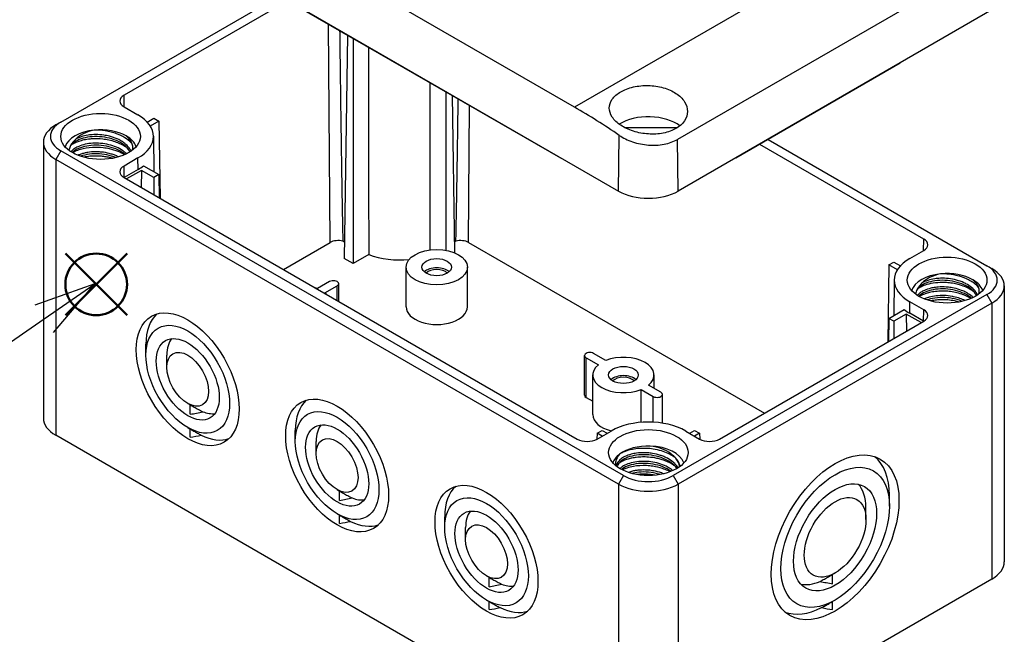
# Model space of a CAD drawing. Units: millimetres. Extents: x 0 to 2025, y 0 to 700.
# Drawn here: x 129 to 269, y 495 to 583 of the extents above; entities that cross this region are included whole.
import ezdxf

# ---------------------------------------------------------------- set-up
doc = ezdxf.new("R2010")
doc.units = ezdxf.units.MM
doc.header["$LTSCALE"] = 3
doc.layers.add('AM_12', color=7, linetype='Continuous', lineweight=50, plot=False)
doc.layers.add('AM_5', color=3, linetype='Continuous', lineweight=25)
doc.layers.add('TK1', color=7, linetype='Continuous', lineweight=25)
doc.styles.add('ACISOTS', font='isocp.shx', dxfattribs={"height": 1, "bigfont": 'extfont.shx'})

# ---------------------------------------------------------------- blocks, each defined once
blk = doc.blocks.new('*S119')
at = {"layer": 'AM_12', "color": 4}
for p, q in [((135.52, 540.61), (144.27, 549.36)), ((135.52, 549.36), (144.27, 540.61))]:
    blk.add_line(p, q, dxfattribs=at)
blk.add_circle((139.89, 544.98), 4.38, dxfattribs=at)
blk = doc.blocks.new('*S126')
at = {"layer": 'AM_5', "color": 3, "linetype": 'Continuous'}
for p, q in [((143.34, 599.26), (134.55, 597.09)), ((135.68, 595.04), (143.34, 599.26)), ((136.81, 592.98), (143.34, 599.26))]:
    blk.add_line(p, q, dxfattribs=at)
at = {"layer": 'AM_5', "color": 3}
blk.add_line((100.84, 575.85), (135.68, 595.04), dxfattribs=at)
blk.add_circle((87.42, 568.47), 15.31, dxfattribs=at)
at = {"layer": 'AM_5', "color": 7, "insert": (87.42, 568.47), "char_height": 8.75, "attachment_point": 5, "style": 'ACISOTS'}
blk.add_mtext('3', dxfattribs=at)
blk = doc.blocks.new('*S127')
at = {"layer": 'AM_5', "color": 3, "linetype": 'Continuous'}
for p, q in [((139.69, 545.06), (131.16, 542.01)), ((132.49, 540.09), (139.69, 545.06)), ((133.82, 538.16), (139.69, 545.06))]:
    blk.add_line(p, q, dxfattribs=at)
at = {"layer": 'AM_5', "color": 3}
blk.add_line((104.27, 520.58), (132.49, 540.09), dxfattribs=at)
blk.add_circle((91.67, 511.88), 15.31, dxfattribs=at)
at = {"layer": 'AM_5', "color": 7, "insert": (91.67, 511.88), "char_height": 8.75, "attachment_point": 5, "style": 'ACISOTS'}
blk.add_mtext('2', dxfattribs=at)

msp = doc.modelspace()

# ---------------------------------------------------------------- linework, layer by layer
at = {"layer": 'TK1'}
for p, q in [((207.817, 570.148), (140.642, 608.932)), ((134.154, 604.37), (214.057, 558.238)), ((260.603, 600.624), (207.817, 570.148)), ((205.876, 562.904), (147.186, 596.788)), ((266.981, 591.281), (222.433, 565.561)), ((134.861, 568.036), (165.924, 585.97)), ((167.126, 585.276), (143.842, 571.832)), ((267.09, 583.957), (222.543, 558.238)), ((173.116, 550.93), (172.883, 581.952)), ((175.599, 580.384), (175.12, 548.644)), ((176.369, 579.94), (176.369, 547.923)), ((254.059, 576.376), (230.724, 562.904)), ((254.059, 576.376), (254.059, 576.434)), ((189.521, 572.346), (189.521, 549.821)), ((143.854, 570.192), (143.842, 571.832)), ((190.419, 571.827), (190.757, 549.471)), ((143.842, 570.199), (145.822, 569.056)), ((192.773, 550.93), (192.919, 570.384)), ((134.861, 568.036), (134.154, 567.627)), ((147.144, 568.023), (148.084, 568.566)), ((148.791, 568.158), (147.577, 567.457)), ((148.084, 568.566), (148.791, 568.158)), ((148.791, 568.158), (148.957, 557.203)), ((214.917, 567.26), (222.463, 567.26)), ((132.397, 565.178), (132.397, 525.986)), ((148.018, 566.021), (148.072, 560.98)), ((214.057, 558.238), (214.176, 566.14)), ((222.543, 558.238), (222.433, 565.561)), ((235.32, 565.557), (266.383, 547.623)), ((134.861, 563.953), (134.154, 562.728)), ((214.764, 517.821), (134.861, 563.953)), ((143.902, 563.805), (143.902, 563.806)), ((257.403, 551.42), (234.118, 564.863)), ((214.057, 516.596), (134.154, 562.728)), ((134.154, 562.728), (134.154, 523.537)), ((145.822, 562.932), (143.842, 561.789)), ((145.834, 561.292), (145.822, 562.932)), ((205.876, 562.904), (205.875, 562.962)), ((205.876, 562.904), (205.926, 562.932)), ((230.724, 562.904), (230.674, 562.932)), ((230.724, 562.904), (230.725, 562.962)), ((143.854, 560.149), (143.842, 561.789)), ((145.834, 561.292), (143.854, 560.149)), ((146.317, 561.177), (144.195, 559.952)), ((146.317, 561.177), (146.298, 558.738)), ((148.084, 560.156), (146.317, 561.177)), ((146.614, 561.822), (148.791, 560.565)), ((143.842, 560.156), (208.188, 523.006)), ((148.791, 560.565), (148.084, 560.156)), ((148.084, 560.156), (148.084, 557.707)), ((148.791, 560.565), (148.841, 557.27)), ((166.469, 547.092), (173.116, 550.93)), ((175.155, 550.977), (174.915, 551.116)), ((190.974, 551.116), (190.734, 550.977)), ((192.773, 550.93), (234.775, 526.68)), ((257.391, 549.78), (257.403, 551.42)), ((255.423, 548.644), (257.403, 549.787)), ((176.369, 547.923), (175.12, 548.644)), ((178.591, 549.206), (176.369, 547.923)), ((252.453, 547.746), (253.16, 548.154)), ((253.16, 548.154), (254.101, 547.611)), ((183.898, 541.785), (183.898, 547.419)), ((192.598, 541.785), (192.598, 547.419)), ((252.453, 547.746), (252.288, 536.791)), ((253.667, 547.045), (252.453, 547.746)), ((266.383, 547.623), (267.09, 547.215)), ((173.045, 545.378), (171.302, 544.371)), ((253.227, 545.609), (253.173, 540.568)), ((172.363, 543.759), (174.106, 544.765)), ((174.106, 542.683), (174.106, 544.765)), ((174.325, 542.557), (174.325, 545.072)), ((257.357, 545.279), (257.357, 545.279)), ((268.848, 544.765), (268.848, 505.574)), ((266.383, 543.541), (221.836, 517.821)), ((255.411, 540.88), (255.423, 542.52)), ((257.403, 541.377), (255.423, 542.52)), ((266.383, 543.541), (267.09, 542.316)), ((267.09, 542.316), (222.543, 516.596)), ((252.453, 540.152), (254.63, 541.409)), ((257.391, 539.737), (257.403, 541.377)), ((267.09, 542.316), (267.09, 503.124)), ((228.412, 523.006), (257.403, 539.744)), ((252.453, 540.152), (252.403, 536.857)), ((253.16, 539.744), (252.453, 540.152)), ((254.928, 540.765), (253.16, 539.744)), ((253.16, 539.744), (253.16, 537.294)), ((257.049, 539.54), (254.928, 540.765)), ((254.928, 540.765), (254.946, 538.326)), ((257.391, 539.737), (255.411, 540.88)), ((146.953, 534.927), (146.953, 536.478)), ((149.923, 533.212), (149.923, 534.927)), ((209.241, 529.232), (209.241, 534.865)), ((209.461, 534.559), (211.204, 533.553)), ((209.461, 528.925), (209.461, 534.559)), ((212.265, 534.165), (210.522, 535.172)), ((210.414, 526.476), (210.414, 532.11)), ((219.114, 530.211), (219.114, 532.11)), ((217.264, 530.054), (219.007, 529.048)), ((217.264, 525.376), (217.264, 530.054)), ((220.068, 529.66), (218.325, 530.667)), ((209.461, 528.925), (210.414, 528.375)), ((219.007, 525.398), (219.007, 529.048)), ((220.287, 525.262), (220.287, 529.354)), ((152.893, 528.068), (153.246, 527.864)), ((153.246, 526.535), (153.246, 527.864)), ((152.893, 524.639), (153.246, 524.435)), ((153.246, 523.272), (153.246, 524.435)), ((214.057, 477.404), (134.154, 523.537)), ((168.166, 522.679), (168.166, 524.231)), ((211.017, 523.822), (211.004, 522.999)), ((211.017, 523.822), (211.724, 524.231)), ((211.017, 523.006), (212.997, 524.149)), ((211.724, 523.414), (211.017, 523.822)), ((211.724, 524.231), (212.431, 523.822)), ((223.603, 524.149), (225.583, 523.006)), ((224.169, 523.822), (224.876, 524.231)), ((224.876, 524.231), (225.583, 523.822)), ((225.583, 523.822), (224.876, 523.414)), ((225.583, 523.822), (225.596, 522.999)), ((171.136, 520.965), (171.136, 522.679)), ((214.764, 517.821), (214.057, 516.596)), ((221.836, 517.821), (222.543, 516.596)), ((214.057, 516.596), (214.057, 477.404)), ((222.543, 516.596), (222.543, 477.404)), ((174.106, 515.821), (174.459, 515.617)), ((174.459, 514.287), (174.459, 515.617)), ((252.524, 513.494), (252.524, 515.045)), ((249.201, 511.575), (249.201, 513.289)), ((174.106, 512.391), (174.459, 512.187)), ((174.459, 511.024), (174.459, 512.187)), ((189.379, 510.432), (189.379, 511.983)), ((192.349, 508.717), (192.349, 510.432)), ((195.319, 503.573), (195.673, 503.369)), ((195.673, 502.04), (195.673, 503.369)), ((244.816, 503.981), (244.463, 503.777)), ((244.463, 502.448), (244.463, 503.777)), ((267.09, 503.124), (222.543, 477.404)), ((195.319, 500.144), (195.673, 499.94)), ((195.673, 498.777), (195.673, 499.94)), ((244.816, 500.144), (244.463, 499.94)), ((244.463, 498.777), (244.463, 499.94))]:
    msp.add_line(p, q, dxfattribs=at)
for centre, major_axis, ratio, start_param, end_param in [((145.256, 571.016), (-2, 0), 0.5773503, 5.4977871, 7.0685835), ((206.582, 487.81), (-48.666, 87.342), 0.5873437, 5.4165362, 5.5066718), ((138.397, 565.994), (-5, 0), 0.5773503, 5.4977871, 7.0685835), ((140.518, 565.994), (7.5, 0), 0.5773503, 5.4977871, 7.0685835), ((218.3, 565.586), (5.55, 0), 0.5773503, 0.6345761, 2.4105028), ((138.397, 565.178), (-6, 0), 0.5773503, 5.4977871, 7.0685835), ((140.518, 563.953), (-5.15, 0), 0.5773503, 4.8920155, 6.0869592), ((140.518, 563.953), (5.15, 0), 0.5773503, 0.7859075, 1.7503675), ((140.518, 563.953), (5.15, 0), 0.5773503, 0.1962261, 0.7859075), ((145.256, 560.973), (-2, 0), 0.5773503, 5.4977871, 7.0685835), ((140.518, 564.361), (-7.517, 0), 0.5773503, 2.3561945, 2.5165088), ((218.3, 560.687), (6, 0), 0.5773503, 3.9269908, 5.4977871), ((174.247, 550.277), (1.599, 0), 0.5773503, 1.1398694, 2.3561945), ((191.642, 550.277), (1.599, 0), 0.5773503, 0.7853982, 2.0017232), ((255.989, 550.603), (2, 0), 0.5773503, 5.4977871, 7.0685835), ((182.945, 553.012), (7.901, 0), 0.5773503, 4.1287359, 4.889961), ((260.726, 545.582), (-7.5, 0), 0.5773503, 5.4977871, 7.0685835), ((188.248, 546.113), (-2.1, 0), 0.5773503, 3.710543, 5.714235), ((188.248, 546.113), (-1.7, 0), 0.5773503, 3.6285491, 5.7962288), ((262.848, 545.582), (5, 0), 0.5773503, 5.4977871, 7.0685835), ((262.848, 544.765), (6, 0), 0.5773503, 5.4977871, 7.0685835), ((173.575, 545.072), (0.75, 0), 0.5773503, 5.4977871, 8.6393798), ((260.726, 543.541), (-5.15, 0), 0.5773503, 4.8917268, 6.0869592), ((260.726, 543.541), (5.15, 0), 0.5773503, 1.7500813, 1.7501341), ((260.726, 543.541), (5.15, 0), 0.5773503, 0.7854816, 1.7467034), ((260.726, 543.541), (5.15, 0), 0.5773503, 0.1962261, 0.7854816), ((168.803, 542.316), (-4.35, 0), 0.5773503, 4.1002705, 4.1903642), ((168.803, 542.316), (-4.35, 0), 0.5773503, 3.6636174, 3.7537112), ((188.248, 541.785), (-4.35, 0), 0.5773503, 0, 3.1415927), ((260.726, 543.949), (-7.517, 0), 0.5773503, 0.6250838, 0.7853982), ((255.989, 540.56), (2, 0), 0.5773503, 5.4977871, 7.0685835), ((154.236, 532.273), (-5.15, 8.92), 0.5773503, 0.1183508, 0.7853982), ((154.378, 532.355), (-3.15, 5.456), 0.5773503, 0.225223, 0.7853982), ((209.991, 534.865), (-0.75, 0), 0.5773503, 3.9269908, 7.0685835), ((214.764, 532.11), (4.35, 0), 0.5773503, 5.6710668, 8.4661002), ((214.764, 532.11), (-4.35, 0), 0.5773503, 5.6710668, 8.4661002), ((214.764, 530.803), (-2.1, 0), 0.5773503, 3.710543, 5.714235), ((214.764, 530.803), (-1.7, 0), 0.5773503, 3.6285491, 5.7962288), ((175.449, 520.026), (-5.15, 8.92), 0.5773503, 0.1183508, 0.7853982), ((209.991, 529.232), (-0.75, 0), 0.5773503, 0, 0.7853982), ((219.537, 529.354), (0.75, 0), 0.5773503, 3.9269908, 7.0685835), ((138.397, 525.986), (-6, 0), 0.5773503, 0, 0.7853982), ((152.876, 531.644), (-12.2, -2.283), 0.4105688, 1.5243412, 1.6711075), ((154.378, 532.355), (3.15, -5.456), 0.5773503, 5.6449464, 6.0579623), ((214.764, 526.476), (-4.35, 0), 0.5773503, 0, 1.1621074), ((218.3, 521.087), (7.5, 0), 0.5773503, 0.7853982, 2.3561945), ((175.591, 520.107), (-3.15, 5.456), 0.5773503, 0.225223, 0.7853982), ((152.643, 531.608), (-19.905, -3.725), 0.4105688, 1.5243412, 1.6027678), ((154.236, 532.273), (5.15, -8.92), 0.5773503, 5.5763427, 6.1648345), ((209.603, 523.822), (-2, 0), 0.5773503, 0.7853982, 2.3561945), ((226.997, 523.822), (-2, 0), 0.5773503, 0.7853982, 2.3561945), ((218.3, 519.046), (-5.15, 0), 0.5773503, 4.6605974, 5.6250581), ((218.3, 519.046), (5.15, 0), 0.5773503, 0.1962261, 1.5190048), ((218.3, 519.046), (-5.15, 0), 0.5773503, 5.6250581, 6.0869592), ((243.473, 509.819), (6.4, 11.085), 0.5773503, 5.4977871, 6.1904499), ((218.3, 519.862), (-5, 0), 0.5773503, 0.7853982, 2.3561945), ((196.663, 507.778), (-5.15, 8.92), 0.5773503, 0.1183508, 0.7853982), ((218.3, 519.046), (-6, 0), 0.5773503, 0.7853982, 2.3561945), ((243.332, 509.901), (4.15, 7.188), 0.5773503, 5.4977871, 6.1158691), ((174.089, 519.397), (-12.2, -2.283), 0.4105688, 1.5243412, 1.6711075), ((175.591, 520.107), (3.15, -5.456), 0.5773503, 5.6449464, 6.0579623), ((196.804, 507.86), (-3.15, 5.456), 0.5773503, 0.225223, 0.7853982), ((173.856, 519.361), (-19.905, -3.725), 0.4105688, 1.5243412, 1.6027678), ((175.449, 520.026), (5.15, -8.92), 0.5773503, 5.5763427, 6.1648345), ((262.848, 505.574), (6, 0), 0.5773503, 5.4977871, 6.2831853), ((195.303, 507.149), (-12.2, -2.283), 0.4105688, 1.5243412, 1.6711075), ((196.804, 507.86), (3.15, -5.456), 0.5773503, 5.6449464, 6.0579623), ((243.332, 509.901), (-4.15, -7.188), 0.5773503, 0.1673163, 0.6738707), ((244.962, 509.221), (16.116, -3.015), 0.4120557, 4.6475856, 4.7584602), ((195.069, 507.113), (-19.905, -3.725), 0.4105688, 1.5243412, 1.6027678), ((196.663, 507.778), (5.15, -8.92), 0.5773503, 5.5763427, 6.1648345), ((243.473, 509.819), (-6.4, -11.085), 0.5773503, 0.0927354, 0.7222084), ((245.213, 509.132), (-24.725, 4.628), 0.4105688, 1.5541509, 1.6172515)]:
    msp.add_ellipse(centre, major_axis=major_axis, ratio=ratio, start_param=start_param, end_param=end_param, dxfattribs=at)
for centre, major_axis in [((140.518, 565.994), (5.65, 0)), ((188.248, 547.419), (4.35, 0)), ((188.248, 547.419), (2.1, 0)), ((260.726, 545.582), (5.65, 0)), ((152.893, 531.497), (-5.167, 8.949)), ((152.893, 531.497), (-4.2, 7.275)), ((152.893, 531.497), (-3.168, 5.488)), ((152.893, 531.497), (-2.1, 3.637)), ((214.764, 532.11), (2.1, 0)), ((174.106, 519.25), (-5.167, 8.949)), ((174.106, 519.25), (-4.2, 7.275)), ((174.106, 519.25), (-3.168, 5.488)), ((218.3, 521.087), (5.65, 0)), ((174.106, 519.25), (-2.1, 3.637)), ((244.816, 509.044), (6.417, 11.114)), ((244.816, 509.044), (5.45, 9.44)), ((195.319, 507.002), (-5.167, 8.949)), ((244.816, 509.044), (4.168, 7.22)), ((195.319, 507.002), (-4.2, 7.275)), ((244.816, 509.044), (3.1, 5.369)), ((195.319, 507.002), (-3.168, 5.488)), ((195.319, 507.002), (-2.1, 3.637))]:
    msp.add_ellipse(centre, major_axis=major_axis, ratio=0.5773503, dxfattribs=at)
for points, weights in [([(174.464, 581.039), (174.71, 560.655), (174.915, 551.116)], [1.00698900544, 1.02131217971, 1.00176373881]), ([(190.974, 551.116), (191.128, 558.263), (191.302, 571.318)], [1.00176373881, 1.01633858896, 1.01208476009])]:
    msp.add_rational_spline(points, weights, degree=2, dxfattribs=at)
for points, knots in [([(178.553, 578.678), (178.555, 576.917), (178.562, 571.16), (178.574, 561.357), (178.585, 553.266), (178.591, 549.206)], [0.18602574, 0.18602574, 0.18602574, 0.18602574, 0.33333333, 0.66666667, 1, 1, 1, 1]), ([(187.299, 549.87), (187.305, 553.708), (187.315, 561.576), (187.325, 569.462), (187.33, 573.536), (187.33, 573.611)], [0.0181811, 0.0181811, 0.0181811, 0.0181811, 0.33333333, 0.66666667, 0.67293895, 0.67293895, 0.67293895, 0.67293895]), ([(214.376, 567.581), (213.883, 567.908), (213.456, 568.307), (212.889, 569.157), (212.75, 569.608), (212.75, 570.442), (212.889, 570.88), (213.456, 571.68), (213.883, 572.043), (214.868, 572.612), (215.492, 572.856), (216.859, 573.172), (217.603, 573.243), (218.997, 573.215), (219.741, 573.113), (221.109, 572.725), (221.732, 572.44), (222.224, 572.113)], [-2.5120943, -2.5120943, -2.5120943, -2.5120943, -2.3027052, -2.3027052, -2.0933162, -2.0933162, -1.8842735, -1.8842735, -1.6752308, -1.6752308, -1.4661881, -1.4661881, -1.2571454, -1.2571454, -1.0477563, -1.0477563, -0.8383672, -0.8383672, -0.8383672, -0.8383672]), ([(222.224, 572.113), (222.718, 571.785), (223.146, 571.371), (223.712, 570.473), (223.851, 569.988), (223.849, 569.092), (223.71, 568.62), (223.144, 567.773), (222.717, 567.397), (222.224, 567.113), (221.732, 566.828), (221.108, 566.597), (219.742, 566.329), (219, 566.292), (217.607, 566.384), (216.863, 566.519), (215.494, 566.954), (214.869, 567.253), (214.376, 567.581)], [-0.8383672, -0.8383672, -0.8383672, -0.8383672, -0.6282955, -0.6282955, -0.4182238, -0.4182238, -0.2091119, -0.2091119, 0, 0, 0, 0.2091119, 0.2091119, 0.4182238, 0.4182238, 0.6282955, 0.6282955, 0.8383672, 0.8383672, 0.8383672, 0.8383672]), ([(139.598, 566.879), (138.951, 566.747), (138.437, 566.557), (137.594, 566.146), (137.218, 565.879), (136.94, 565.575)], [-0.33016534, -0.33016534, -0.33016534, -0.33016534, -0.17862897, -0.17862897, -0.00005305, -0.00005305, -0.00005305, -0.00005305]), ([(145.006, 564.93), (144.957, 564.988), (144.905, 565.045), (144.599, 565.362), (144.296, 565.602), (143.593, 566.036), (143.195, 566.226), (142.528, 566.469), (142.282, 566.545), (141.746, 566.682), (141.454, 566.741), (140.64, 566.862), (140.114, 566.893), (139.598, 566.879)], [1.48593372, 1.48593372, 1.48593372, 1.48593372, 1.51614757, 1.51614757, 1.65624233, 1.65624233, 1.79997553, 1.79997553, 1.87951082, 1.87951082, 1.96909565, 1.96909565, 2.12682767, 2.12682767, 2.12682767, 2.12682767]), ([(136.94, 565.576), (136.781, 565.403), (136.443, 565.082), (136.102, 564.375), (136.051, 564.177), (136.019, 564.021)], [-0.20270472, -0.20270472, -0.20270472, -0.20270472, -0.08798843, -0.08798843, -0.03184309, -0.03184309, -0.03184309, -0.03184309]), ([(144.711, 563.808), (144.687, 563.852), (144.662, 563.896), (144.449, 564.233), (144.181, 564.518), (143.542, 565.009), (143.168, 565.224), (142.355, 565.572), (141.908, 565.711), (140.984, 565.905), (140.493, 565.96), (139.547, 565.981), (139.078, 565.948), (138.216, 565.804), (137.812, 565.69), (137.119, 565.406), (136.823, 565.23), (136.372, 564.846), (136.215, 564.634), (136.135, 564.426)], [5.9401127, 5.9401127, 5.9401127, 5.9401127, 5.9622038, 5.9622038, 6.1122137, 6.1122137, 6.2548746, 6.2548746, 6.3959078, 6.3959078, 6.5401821, 6.5401821, 6.683212, 6.683212, 6.8265543, 6.8265543, 6.9699454, 6.9699454, 7.1178378, 7.1178378, 7.1178378, 7.1178378]), ([(144.222, 563.531), (144.119, 563.629), (144.008, 563.724), (143.888, 563.815), (143.821, 563.867), (143.75, 563.918), (143.678, 563.967), (143.401, 564.154), (143.09, 564.321), (142.756, 564.464), (142.421, 564.606), (142.063, 564.723), (141.691, 564.813), (141.32, 564.903), (140.936, 564.965), (140.552, 564.999), (140.535, 565.001), (140.518, 565.002), (140.501, 565.004), (140.134, 565.035), (139.767, 565.04), (139.411, 565.02), (139.038, 565), (138.678, 564.951), (138.34, 564.878), (138.003, 564.804), (137.689, 564.705), (137.408, 564.586), (137.31, 564.545), (137.215, 564.501), (137.126, 564.454), (136.959, 564.368), (136.809, 564.274), (136.675, 564.174), (136.529, 564.065), (136.403, 563.947), (136.301, 563.824)], [0.58908205, 0.58908205, 0.58908205, 0.58908205, 0.59870296, 0.59870296, 0.59870296, 0.60416667, 0.60416667, 0.60416667, 0.625, 0.625, 0.625, 0.64583333, 0.64583333, 0.64583333, 0.66666667, 0.66666667, 0.66666667, 0.66758084, 0.66758084, 0.66758084, 0.6875, 0.6875, 0.6875, 0.70833333, 0.70833333, 0.70833333, 0.72916667, 0.72916667, 0.72916667, 0.73645887, 0.73645887, 0.73645887, 0.75, 0.75, 0.75, 0.76488166, 0.76488166, 0.76488166, 0.76488166]), ([(144.16, 564.457), (143.919, 564.622), (143.654, 564.772), (143.239, 564.968), (143.104, 565.027), (142.847, 565.128), (142.726, 565.173), (142.303, 565.317), (141.99, 565.402), (141.395, 565.529), (141.115, 565.574), (140.32, 565.662), (139.805, 565.673), (139.134, 565.63), (138.965, 565.614), (138.651, 565.575), (138.506, 565.554), (138.079, 565.477), (137.807, 565.411), (137.354, 565.269), (137.167, 565.199), (136.793, 565.035), (136.609, 564.938), (136.403, 564.809), (136.365, 564.784), (136.328, 564.759)], [0.00015789, 0.00015789, 0.00015789, 0.00015789, 0.10301395, 0.10301395, 0.15033384, 0.15033384, 0.19088707, 0.19088707, 0.28990535, 0.28990535, 0.37500979, 0.37500979, 0.52988459, 0.52988459, 0.58298213, 0.58298213, 0.63015928, 0.63015928, 0.72456458, 0.72456458, 0.79715581, 0.79715581, 0.87950345, 0.87950345, 0.89862459, 0.89862459, 0.89862459, 0.89862459]), ([(144.855, 563.903), (144.781, 564.059), (144.688, 564.211), (144.577, 564.358), (144.405, 564.586), (144.19, 564.802), (143.94, 565), (143.867, 565.057), (143.791, 565.113), (143.713, 565.168), (143.52, 565.3), (143.311, 565.423), (143.088, 565.534), (142.774, 565.691), (142.433, 565.825), (142.075, 565.932), (141.978, 565.962), (141.879, 565.989), (141.78, 566.015), (141.514, 566.083), (141.241, 566.137), (140.965, 566.176), (140.587, 566.23), (140.203, 566.257), (139.827, 566.256), (139.731, 566.256), (139.636, 566.254), (139.541, 566.25), (139.264, 566.239), (138.993, 566.214), (138.732, 566.174), (138.382, 566.12), (138.051, 566.041), (137.749, 565.94), (137.678, 565.916), (137.607, 565.891), (137.539, 565.864), (137.32, 565.779), (137.119, 565.683), (136.94, 565.576)], [0.85831838, 0.85831838, 0.85831838, 0.85831838, 0.86885246, 0.86885246, 0.86885246, 0.8852459, 0.8852459, 0.8852459, 0.89000028, 0.89000028, 0.89000028, 0.90163934, 0.90163934, 0.90163934, 0.91803279, 0.91803279, 0.91803279, 0.92250027, 0.92250027, 0.92250027, 0.93442623, 0.93442623, 0.93442623, 0.95081967, 0.95081967, 0.95081967, 0.95500027, 0.95500027, 0.95500027, 0.96721311, 0.96721311, 0.96721311, 0.98360656, 0.98360656, 0.98360656, 0.98750026, 0.98750026, 0.98750026, 0.99999596, 0.99999596, 0.99999596, 0.99999596]), ([(145.058, 564.11), (145.096, 564.284), (145.103, 564.457), (145.052, 564.813), (144.994, 564.991), (144.746, 565.483), (144.488, 565.785), (144.153, 566.055)], [-0.35787705, -0.35787705, -0.35787705, -0.35787705, -0.26636887, -0.26636887, -0.17236063, -0.17236063, 0, 0, 0, 0]), ([(214.176, 566.14), (214.695, 565.785), (215.351, 565.46), (216.791, 564.981), (217.574, 564.829), (219.039, 564.717), (219.819, 564.748), (221.257, 565.021), (221.914, 565.262), (222.433, 565.561)], [2.6412565, 2.6412565, 2.6412565, 2.6412565, 2.86259649, 2.86259649, 3.08393647, 3.08393647, 3.30409449, 3.30409449, 3.52425251, 3.52425251, 3.52425251, 3.52425251]), ([(144.001, 563.426), (143.777, 563.615), (143.516, 563.791), (142.869, 564.138), (142.463, 564.303), (141.581, 564.566), (141.092, 564.663), (140.132, 564.757), (139.65, 564.757), (138.751, 564.678), (138.321, 564.598), (137.538, 564.37), (137.179, 564.213), (136.739, 563.932), (136.602, 563.822), (136.488, 563.708)], [3.25288999, 3.25288999, 3.25288999, 3.25288999, 3.36155179, 3.36155179, 3.49813317, 3.49813317, 3.64469732, 3.64469732, 3.78780124, 3.78780124, 3.92882754, 3.92882754, 4.07652946, 4.07652946, 4.15989194, 4.15989194, 4.15989194, 4.15989194]), ([(143.915, 563.388), (143.638, 563.557), (143.334, 563.708), (142.62, 563.997), (142.203, 564.126), (141.476, 564.288), (141.176, 564.338), (140.362, 564.432), (139.849, 564.447), (138.746, 564.385), (138.172, 564.287), (137.375, 564.053), (137.113, 563.954), (136.761, 563.788), (136.652, 563.731), (136.55, 563.672)], [0.03372091, 0.03372091, 0.03372091, 0.03372091, 0.14529212, 0.14529212, 0.27966689, 0.27966689, 0.37107658, 0.37107658, 0.5254321, 0.5254321, 0.71229265, 0.71229265, 0.81423085, 0.81423085, 0.86266123, 0.86266123, 0.86266123, 0.86266123]), ([(143.082, 563.088), (143.07, 563.093), (143.058, 563.099), (143.046, 563.105), (142.888, 563.182), (142.724, 563.254), (142.553, 563.32), (142.383, 563.385), (142.208, 563.444), (142.028, 563.497), (141.669, 563.603), (141.294, 563.682), (140.915, 563.734), (140.732, 563.759), (140.549, 563.777), (140.365, 563.789), (140.168, 563.802), (139.972, 563.808), (139.778, 563.806), (139.402, 563.803), (139.035, 563.773), (138.686, 563.717), (138.524, 563.691), (138.366, 563.66), (138.214, 563.623), (138.038, 563.581), (137.87, 563.532), (137.71, 563.477), (137.566, 563.427), (137.428, 563.373), (137.299, 563.314)], [0.491182989, 0.491182989, 0.491182989, 0.491182989, 0.491803279, 0.491803279, 0.491803279, 0.500000094, 0.500000094, 0.500000094, 0.508196721, 0.508196721, 0.508196721, 0.524590164, 0.524590164, 0.524590164, 0.532500123, 0.532500123, 0.532500123, 0.540983607, 0.540983607, 0.540983607, 0.557377049, 0.557377049, 0.557377049, 0.565000151, 0.565000151, 0.565000151, 0.573770492, 0.573770492, 0.573770492, 0.581663652, 0.581663652, 0.581663652, 0.581663652]), ([(142.683, 562.981), (142.489, 563.061), (142.287, 563.133), (141.64, 563.33), (141.167, 563.426), (140.223, 563.528), (139.74, 563.536), (138.822, 563.468), (138.377, 563.39), (137.875, 563.246), (137.771, 563.213), (137.671, 563.177)], [3.4297326, 3.4297326, 3.4297326, 3.4297326, 3.49616995, 3.49616995, 3.63821165, 3.63821165, 3.78126597, 3.78126597, 3.92609414, 3.92609414, 3.96528879, 3.96528879, 3.96528879, 3.96528879]), ([(142.223, 562.884), (142.134, 562.91), (142.045, 562.933), (141.74, 563.009), (141.522, 563.054), (141.078, 563.128), (140.852, 563.156), (140.25, 563.208), (139.875, 563.217), (139.335, 563.195), (139.165, 563.183), (138.702, 563.137), (138.415, 563.093), (138.141, 563.035)], [0.23208687, 0.23208687, 0.23208687, 0.23208687, 0.26043902, 0.26043902, 0.32757719, 0.32757719, 0.39593844, 0.39593844, 0.5089411, 0.5089411, 0.56172034, 0.56172034, 0.65496884, 0.65496884, 0.65496884, 0.65496884]), ([(264.916, 543.393), (264.91, 543.404), (264.904, 543.415), (264.732, 543.714), (264.492, 543.994), (263.892, 544.503), (263.52, 544.736), (262.717, 545.102), (262.285, 545.246), (261.38, 545.458), (260.894, 545.526), (259.932, 545.575), (259.444, 545.551), (258.574, 545.421), (258.176, 545.32), (257.456, 545.054), (257.132, 544.882), (256.656, 544.513), (256.491, 544.315), (256.378, 544.084), (256.363, 544.05), (256.35, 544.017)], [4.5214843, 4.5214843, 4.5214843, 4.5214843, 4.5269099, 4.5269099, 4.6722129, 4.6722129, 4.819902, 4.819902, 4.9582281, 4.9582281, 5.101835, 5.101835, 5.2488727, 5.2488727, 5.3872772, 5.3872772, 5.5341983, 5.5341983, 5.6741059, 5.6741059, 5.6979001, 5.6979001, 5.6979001, 5.6979001]), ([(259.808, 546.465), (259.23, 546.349), (258.704, 546.176), (257.799, 545.726), (257.426, 545.46), (257.152, 545.163)], [-0.35823102, -0.35823102, -0.35823102, -0.35823102, -0.17519626, -0.17519626, -0.00037546, -0.00037546, -0.00037546, -0.00037546]), ([(265.063, 543.491), (264.997, 543.628), (264.918, 543.762), (264.824, 543.892), (264.658, 544.125), (264.447, 544.345), (264.199, 544.547), (263.961, 544.741), (263.688, 544.918), (263.388, 545.075), (263.376, 545.081), (263.364, 545.087), (263.352, 545.093), (263.038, 545.254), (262.696, 545.393), (262.337, 545.505), (261.977, 545.617), (261.601, 545.702), (261.219, 545.758), (260.837, 545.815), (260.449, 545.843), (260.069, 545.844), (259.967, 545.844), (259.865, 545.842), (259.765, 545.839), (259.49, 545.828), (259.221, 545.804), (258.962, 545.765), (258.608, 545.713), (258.273, 545.634), (257.968, 545.532), (257.666, 545.432), (257.393, 545.309), (257.157, 545.169)], [0.82168647, 0.82168647, 0.82168647, 0.82168647, 0.83333333, 0.83333333, 0.83333333, 0.85416667, 0.85416667, 0.85416667, 0.8742129, 0.8742129, 0.8742129, 0.875, 0.875, 0.875, 0.89583333, 0.89583333, 0.89583333, 0.91666667, 0.91666667, 0.91666667, 0.9375, 0.9375, 0.9375, 0.94309102, 0.94309102, 0.94309102, 0.95833333, 0.95833333, 0.95833333, 0.97916667, 0.97916667, 0.97916667, 0.99973244, 0.99973244, 0.99973244, 0.99973244]), ([(265.216, 544.516), (265.196, 544.539), (265.176, 544.563), (264.997, 544.764), (264.815, 544.933), (264.454, 545.215), (264.284, 545.331), (263.872, 545.578), (263.623, 545.704), (263.209, 545.882), (263.053, 545.943), (262.727, 546.057), (262.559, 546.11), (261.914, 546.29), (261.42, 546.382), (260.775, 546.444), (260.629, 546.455), (260.257, 546.473), (260.031, 546.474), (259.808, 546.468)], [1.48465014, 1.48465014, 1.48465014, 1.48465014, 1.49683516, 1.49683516, 1.59021262, 1.59021262, 1.66258778, 1.66258778, 1.75471079, 1.75471079, 1.80790588, 1.80790588, 1.86266971, 1.86266971, 2.0131373, 2.0131373, 2.05705123, 2.05705123, 2.12541938, 2.12541938, 2.12541938, 2.12541938]), ([(265.268, 543.698), (265.308, 543.89), (265.31, 544.086), (265.241, 544.479), (265.167, 544.677), (264.902, 545.14), (264.674, 545.398), (264.367, 545.643)], [-0.37430984, -0.37430984, -0.37430984, -0.37430984, -0.26772516, -0.26772516, -0.15715582, -0.15715582, 0, 0, 0, 0]), ([(257.151, 545.163), (257.002, 545.002), (256.715, 544.737), (256.336, 544.036), (256.271, 543.791), (256.232, 543.605)], [-0.190922, -0.190922, -0.190922, -0.190922, -0.0959322, -0.0959322, -0.03100405, -0.03100405, -0.03100405, -0.03100405]), ([(264.43, 543.118), (264.226, 543.313), (263.99, 543.494), (263.727, 543.657), (263.614, 543.727), (263.496, 543.794), (263.374, 543.858), (263.187, 543.955), (262.989, 544.043), (262.784, 544.123), (262.444, 544.255), (262.083, 544.362), (261.712, 544.443), (261.572, 544.473), (261.43, 544.499), (261.287, 544.522), (261.052, 544.559), (260.815, 544.586), (260.578, 544.601), (260.198, 544.627), (259.819, 544.625), (259.454, 544.596), (259.322, 544.585), (259.193, 544.572), (259.065, 544.554), (258.838, 544.524), (258.619, 544.483), (258.409, 544.432), (258.082, 544.353), (257.779, 544.25), (257.51, 544.127), (257.417, 544.085), (257.329, 544.041), (257.245, 543.994), (257.084, 543.905), (256.939, 543.809), (256.812, 543.706), (256.696, 543.612), (256.594, 543.514), (256.509, 543.411)], [0.67343907, 0.67343907, 0.67343907, 0.67343907, 0.68852459, 0.68852459, 0.68852459, 0.69500024, 0.69500024, 0.69500024, 0.70491803, 0.70491803, 0.70491803, 0.72131148, 0.72131148, 0.72131148, 0.72750026, 0.72750026, 0.72750026, 0.73770492, 0.73770492, 0.73770492, 0.75409836, 0.75409836, 0.75409836, 0.76000027, 0.76000027, 0.76000027, 0.7704918, 0.7704918, 0.7704918, 0.78688525, 0.78688525, 0.78688525, 0.79250027, 0.79250027, 0.79250027, 0.80327869, 0.80327869, 0.80327869, 0.81308746, 0.81308746, 0.81308746, 0.81308746]), ([(264.368, 544.042), (264.136, 544.201), (263.882, 544.347), (263.345, 544.606), (263.062, 544.719), (262.569, 544.883), (262.364, 544.942), (261.866, 545.064), (261.568, 545.121), (260.983, 545.201), (260.696, 545.226), (259.955, 545.256), (259.504, 545.239), (258.633, 545.138), (258.216, 545.054), (257.561, 544.857), (257.307, 544.76), (256.879, 544.557), (256.699, 544.455), (256.537, 544.346)], [0.0000193, 0.0000193, 0.0000193, 0.0000193, 0.09886486, 0.09886486, 0.19558184, 0.19558184, 0.26089018, 0.26089018, 0.35205113, 0.35205113, 0.43824849, 0.43824849, 0.5758518, 0.5758518, 0.71546199, 0.71546199, 0.81448293, 0.81448293, 0.89854635, 0.89854635, 0.89854635, 0.89854635]), ([(264.209, 543.013), (263.922, 543.256), (263.573, 543.478), (262.796, 543.849), (262.359, 544.002), (261.447, 544.226), (260.96, 544.297), (260.012, 544.349), (259.538, 544.332), (258.651, 544.217), (258.228, 544.116), (257.499, 543.852), (257.182, 543.687), (256.847, 543.439), (256.765, 543.369), (256.693, 543.298)], [4.6737064, 4.6737064, 4.6737064, 4.6737064, 4.81357467, 4.81357467, 4.95505817, 4.95505817, 5.09893316, 5.09893316, 5.24156269, 5.24156269, 5.38607694, 5.38607694, 5.52869228, 5.52869228, 5.58113952, 5.58113952, 5.58113952, 5.58113952]), ([(264.125, 542.976), (263.899, 543.113), (263.656, 543.238), (263.271, 543.406), (263.141, 543.459), (262.726, 543.612), (262.432, 543.702), (261.822, 543.851), (261.508, 543.909), (260.937, 543.983), (260.684, 544.004), (260.141, 544.026), (259.852, 544.023), (259.407, 543.998), (259.248, 543.984), (258.785, 543.932), (258.49, 543.882), (258.008, 543.769), (257.814, 543.714), (257.451, 543.591), (257.281, 543.523), (256.993, 543.39), (256.871, 543.327), (256.757, 543.261)], [0.03363644, 0.03363644, 0.03363644, 0.03363644, 0.12442474, 0.12442474, 0.16922344, 0.16922344, 0.26388518, 0.26388518, 0.36011242, 0.36011242, 0.43638534, 0.43638534, 0.52398674, 0.52398674, 0.5738945, 0.5738945, 0.67097575, 0.67097575, 0.74046823, 0.74046823, 0.80796468, 0.80796468, 0.86200001, 0.86200001, 0.86200001, 0.86200001]), ([(263.292, 542.676), (263.059, 542.791), (262.812, 542.895), (262.553, 542.984), (262.265, 543.083), (261.964, 543.166), (261.655, 543.23), (261.587, 543.244), (261.519, 543.257), (261.451, 543.27), (261.071, 543.338), (260.684, 543.379), (260.302, 543.392), (259.919, 543.404), (259.542, 543.388), (259.18, 543.345), (258.819, 543.302), (258.473, 543.233), (258.156, 543.14), (258.116, 543.128), (258.077, 543.116), (258.038, 543.104), (257.849, 543.044), (257.672, 542.977), (257.507, 542.901)], [0.35971134, 0.35971134, 0.35971134, 0.35971134, 0.375, 0.375, 0.375, 0.39207089, 0.39207089, 0.39207089, 0.39583333, 0.39583333, 0.39583333, 0.41666667, 0.41666667, 0.41666667, 0.4375, 0.4375, 0.4375, 0.45833333, 0.45833333, 0.45833333, 0.46094892, 0.46094892, 0.46094892, 0.47362899, 0.47362899, 0.47362899, 0.47362899]), ([(262.885, 542.567), (262.756, 542.621), (262.624, 542.671), (262.044, 542.87), (261.559, 542.981), (260.615, 543.102), (260.147, 543.119), (259.227, 543.077), (258.765, 543.012), (258.187, 542.867), (258.029, 542.819), (257.879, 542.765)], [2.01319676, 2.01319676, 2.01319676, 2.01319676, 2.05755456, 2.05755456, 2.20434391, 2.20434391, 2.34278026, 2.34278026, 2.4893969, 2.4893969, 2.54810519, 2.54810519, 2.54810519, 2.54810519]), ([(262.428, 542.471), (261.845, 542.636), (261.23, 542.739), (260.279, 542.799), (259.948, 542.801), (259.35, 542.772), (259.081, 542.745), (258.661, 542.683), (258.504, 542.655), (258.352, 542.622)], [0.23221732, 0.23221732, 0.23221732, 0.23221732, 0.41861816, 0.41861816, 0.51873127, 0.51873127, 0.6031576, 0.6031576, 0.65513441, 0.65513441, 0.65513441, 0.65513441]), ([(221.942, 520.487), (221.686, 520.662), (221.403, 520.821), (220.804, 521.099), (220.491, 521.218), (219.78, 521.435), (219.381, 521.525), (218.655, 521.635), (218.333, 521.667), (217.33, 521.711), (216.663, 521.661), (215.556, 521.444), (215.104, 521.303), (214.537, 521.044), (214.374, 520.957), (214.226, 520.864)], [0.00004761, 0.00004761, 0.00004761, 0.00004761, 0.10912504, 0.10912504, 0.21503931, 0.21503931, 0.33876245, 0.33876245, 0.43563769, 0.43563769, 0.64134434, 0.64134434, 0.80643242, 0.80643242, 0.87976834, 0.87976834, 0.87976834, 0.87976834]), ([(221.491, 520.917), (221.111, 521.233), (220.653, 521.459), (219.707, 521.807), (219.146, 521.938), (218.566, 522.011)], [0.00022623, 0.00022623, 0.00022623, 0.00022623, 0.20052425, 0.20052425, 0.42594477, 0.42594477, 0.42594477, 0.42594477]), ([(214.226, 520.864), (213.911, 520.531), (213.734, 520.188), (213.614, 519.654), (213.61, 519.444), (213.648, 519.236)], [0.00000033, 0.00000033, 0.00000033, 0.00000033, 0.19726551, 0.19726551, 0.32481294, 0.32481294, 0.32481294, 0.32481294]), ([(222.524, 518.92), (222.497, 518.965), (222.468, 519.01), (222.438, 519.054), (222.373, 519.15), (222.3, 519.244), (222.221, 519.336), (222.106, 519.468), (221.976, 519.595), (221.834, 519.715), (221.592, 519.92), (221.313, 520.107), (221.005, 520.272), (220.845, 520.357), (220.678, 520.436), (220.504, 520.508), (220.342, 520.576), (220.175, 520.638), (220.004, 520.693), (219.648, 520.809), (219.275, 520.899), (218.895, 520.961), (218.657, 520.999), (218.416, 521.027), (218.176, 521.044), (218.033, 521.054), (217.89, 521.06), (217.748, 521.062), (217.367, 521.068), (216.993, 521.046), (216.636, 520.998), (216.374, 520.963), (216.121, 520.913), (215.883, 520.851), (215.796, 520.829), (215.712, 520.804), (215.63, 520.779), (215.319, 520.682), (215.038, 520.562), (214.794, 520.424), (214.588, 520.308), (214.408, 520.179), (214.26, 520.041), (214.232, 520.015), (214.205, 519.989), (214.18, 519.963), (214.017, 519.796), (213.899, 519.616), (213.828, 519.432), (213.792, 519.338), (213.769, 519.243), (213.758, 519.147)], [0.8195363, 0.8195363, 0.8195363, 0.8195363, 0.82258065, 0.82258065, 0.82258065, 0.82919143, 0.82919143, 0.82919143, 0.83870968, 0.83870968, 0.83870968, 0.85483871, 0.85483871, 0.85483871, 0.86319594, 0.86319594, 0.86319594, 0.87096774, 0.87096774, 0.87096774, 0.88709677, 0.88709677, 0.88709677, 0.89720044, 0.89720044, 0.89720044, 0.90322581, 0.90322581, 0.90322581, 0.91935484, 0.91935484, 0.91935484, 0.93120504, 0.93120504, 0.93120504, 0.93548387, 0.93548387, 0.93548387, 0.9516129, 0.9516129, 0.9516129, 0.96520979, 0.96520979, 0.96520979, 0.96774194, 0.96774194, 0.96774194, 0.98387097, 0.98387097, 0.98387097, 0.99205752, 0.99205752, 0.99205752, 0.99205752]), ([(222.366, 518.822), (222.363, 518.826), (222.36, 518.83), (222.157, 519.126), (221.875, 519.406), (221.214, 519.882), (220.834, 520.089), (220.008, 520.423), (219.551, 520.554), (218.619, 520.731), (218.13, 520.777), (217.191, 520.781), (216.727, 520.74), (215.874, 520.58), (215.475, 520.458), (214.808, 520.161), (214.528, 519.983), (214.116, 519.607), (213.979, 519.406), (213.892, 519.159), (213.878, 519.111), (213.869, 519.063)], [5.8122304, 5.8122304, 5.8122304, 5.8122304, 5.8143763, 5.8143763, 5.9643015, 5.9643015, 6.1055913, 6.1055913, 6.2478964, 6.2478964, 6.3915038, 6.3915038, 6.5342584, 6.5342584, 6.6791027, 6.6791027, 6.8205072, 6.8205072, 6.9610386, 6.9610386, 6.9948492, 6.9948492, 6.9948492, 6.9948492]), ([(221.942, 519.262), (221.87, 519.311), (221.797, 519.358), (221.627, 519.462), (221.53, 519.518), (221.221, 519.684), (221, 519.788), (220.558, 519.967), (220.338, 520.044), (219.915, 520.17), (219.715, 520.222), (219.122, 520.35), (218.723, 520.408), (218.16, 520.45), (217.998, 520.458), (217.713, 520.465), (217.588, 520.465), (217.168, 520.458), (216.875, 520.438), (216.38, 520.378), (216.174, 520.345), (215.791, 520.266), (215.614, 520.222), (215.161, 520.089), (214.898, 519.989), (214.476, 519.789), (214.308, 519.695), (214.138, 519.584), (214.122, 519.573), (214.106, 519.562)], [0.00003915, 0.00003915, 0.00003915, 0.00003915, 0.03040596, 0.03040596, 0.0684655, 0.0684655, 0.14763014, 0.14763014, 0.2204655, 0.2204655, 0.28356558, 0.28356558, 0.404269, 0.404269, 0.4530077, 0.4530077, 0.49069115, 0.49069115, 0.58142962, 0.58142962, 0.64892357, 0.64892357, 0.71062114, 0.71062114, 0.81286435, 0.81286435, 0.89048571, 0.89048571, 0.89873279, 0.89873279, 0.89873279, 0.89873279]), ([(222.838, 519.221), (222.767, 519.388), (222.678, 519.672), (222.268, 520.216), (222.111, 520.384), (221.75, 520.711), (221.593, 520.83), (221.489, 520.916)], [0, 0, 0, 0, 0.08896408, 0.08896408, 0.13252889, 0.13252889, 0.17352951, 0.17352951, 0.17352951, 0.17352951]), ([(222.738, 519.068), (222.734, 519.109), (222.729, 519.15), (222.671, 519.508), (222.529, 519.825), (222.157, 520.326), (221.967, 520.524), (221.746, 520.707)], [5.64694367, 5.64694367, 5.64694367, 5.64694367, 5.66679586, 5.66679586, 5.82061659, 5.82061659, 5.92696534, 5.92696534, 5.92696534, 5.92696534]), ([(221.794, 518.524), (221.765, 518.548), (221.735, 518.572), (221.704, 518.596), (221.528, 518.733), (221.335, 518.862), (221.127, 518.98), (221.031, 519.034), (220.932, 519.086), (220.831, 519.136), (220.508, 519.294), (220.158, 519.428), (219.792, 519.535), (219.426, 519.642), (219.043, 519.721), (218.656, 519.771), (218.32, 519.815), (217.981, 519.837), (217.647, 519.838), (217.597, 519.838), (217.547, 519.838), (217.498, 519.837), (217.116, 519.831), (216.743, 519.797), (216.392, 519.737), (216.04, 519.677), (215.709, 519.59), (215.409, 519.48), (215.11, 519.371), (214.841, 519.239), (214.614, 519.091), (214.601, 519.082), (214.589, 519.074), (214.577, 519.066), (214.457, 518.985), (214.348, 518.9), (214.253, 518.811)], [0.54859383, 0.54859383, 0.54859383, 0.54859383, 0.55102041, 0.55102041, 0.55102041, 0.56499961, 0.56499961, 0.56499961, 0.57142857, 0.57142857, 0.57142857, 0.59183673, 0.59183673, 0.59183673, 0.6122449, 0.6122449, 0.6122449, 0.62999975, 0.62999975, 0.62999975, 0.63265306, 0.63265306, 0.63265306, 0.65306122, 0.65306122, 0.65306122, 0.67346939, 0.67346939, 0.67346939, 0.69387755, 0.69387755, 0.69387755, 0.69500007, 0.69500007, 0.69500007, 0.70600596, 0.70600596, 0.70600596, 0.70600596]), ([(221.542, 518.415), (221.36, 518.546), (221.162, 518.669), (220.565, 518.985), (220.126, 519.158), (219.216, 519.408), (218.734, 519.489), (217.796, 519.562), (217.329, 519.558), (216.421, 519.471), (215.97, 519.381), (215.215, 519.133), (214.894, 518.978), (214.578, 518.768), (214.523, 518.728), (214.471, 518.688)], [3.12630026, 3.12630026, 3.12630026, 3.12630026, 3.20582929, 3.20582929, 3.35137871, 3.35137871, 3.49461546, 3.49461546, 3.63415236, 3.63415236, 3.78299956, 3.78299956, 3.92213749, 3.92213749, 3.95310899, 3.95310899, 3.95310899, 3.95310899]), ([(221.404, 518.361), (221.302, 518.416), (221.197, 518.468), (220.842, 518.631), (220.582, 518.733), (219.879, 518.963), (219.423, 519.07), (218.645, 519.187), (218.331, 519.217), (217.389, 519.258), (216.772, 519.22), (215.868, 519.061), (215.554, 518.983), (215.048, 518.817), (214.846, 518.738), (214.639, 518.64), (214.619, 518.631), (214.6, 518.622)], [0.07173489, 0.07173489, 0.07173489, 0.07173489, 0.11036274, 0.11036274, 0.19881608, 0.19881608, 0.34054345, 0.34054345, 0.43505833, 0.43505833, 0.62466624, 0.62466624, 0.73350479, 0.73350479, 0.8135677, 0.8135677, 0.82185529, 0.82185529, 0.82185529, 0.82185529]), ([(220.466, 518.074), (220.364, 518.116), (220.259, 518.156), (220.153, 518.194), (219.803, 518.317), (219.433, 518.414), (219.055, 518.483), (218.931, 518.506), (218.807, 518.526), (218.682, 518.543), (218.425, 518.577), (218.166, 518.599), (217.909, 518.609), (217.527, 518.622), (217.149, 518.608), (216.788, 518.567), (216.63, 518.55), (216.476, 518.527), (216.326, 518.5), (216.131, 518.464), (215.942, 518.42), (215.763, 518.369), (215.656, 518.339), (215.552, 518.305), (215.451, 518.27)], [0.462839445, 0.462839445, 0.462839445, 0.462839445, 0.467741935, 0.467741935, 0.467741935, 0.483870968, 0.483870968, 0.483870968, 0.489144634, 0.489144634, 0.489144634, 0.5, 0.5, 0.5, 0.516129032, 0.516129032, 0.516129032, 0.523149227, 0.523149227, 0.523149227, 0.532258065, 0.532258065, 0.532258065, 0.537681965, 0.537681965, 0.537681965, 0.537681965]), ([(219.966, 517.97), (219.888, 517.995), (219.809, 518.019), (219.282, 518.168), (218.805, 518.256), (217.859, 518.34), (217.379, 518.339), (216.577, 518.265), (216.237, 518.207), (215.924, 518.127)], [3.32216432, 3.32216432, 3.32216432, 3.32216432, 3.34755996, 3.34755996, 3.49000553, 3.49000553, 3.63288505, 3.63288505, 3.74391474, 3.74391474, 3.74391474, 3.74391474]), ([(219.232, 517.87), (219.149, 517.885), (219.067, 517.898), (218.865, 517.929), (218.746, 517.945), (218.34, 517.991), (218.054, 518.01), (217.542, 518.019), (217.317, 518.015), (216.95, 517.993), (216.807, 517.981), (216.665, 517.964)], [0.31239853, 0.31239853, 0.31239853, 0.31239853, 0.33754179, 0.33754179, 0.37370556, 0.37370556, 0.45993805, 0.45993805, 0.52866464, 0.52866464, 0.57363008, 0.57363008, 0.57363008, 0.57363008])]:
    msp.add_open_spline(points, degree=3, knots=knots, dxfattribs=at)
for points in [[(144.102, 563.641), (144.102, 563.641), (144.103, 563.64), (144.104, 563.64)], [(144.327, 564.338), (144.273, 564.378), (144.217, 564.418), (144.16, 564.457)], [(145.042, 564.04), (145.046, 564.065), (145.051, 564.089), (145.056, 564.111)], [(257.154, 545.167), (257.153, 545.166), (257.151, 545.165), (257.15, 545.164)], [(264.296, 544.465), (264.296, 544.465), (264.296, 544.465), (264.296, 544.465)], [(264.521, 543.933), (264.471, 543.97), (264.42, 544.007), (264.368, 544.042)], [(265.255, 543.631), (265.259, 543.655), (265.263, 543.677), (265.267, 543.698)], [(153.246, 527.864), (153.426, 527.76), (153.798, 527.55), (154.393, 527.225), (154.814, 527.002), (155.031, 526.889)], [(153.246, 524.435), (153.41, 524.34), (153.745, 524.148), (154.266, 523.857), (154.625, 523.659), (154.808, 523.559)], [(222.097, 520.376), (222.046, 520.413), (221.995, 520.45), (221.942, 520.487)], [(213.791, 519.318), (213.791, 519.318), (213.791, 519.318), (213.791, 519.318)], [(214.244, 520.026), (214.244, 520.027), (214.244, 520.027), (214.244, 520.027)], [(221.865, 519.689), (221.865, 519.689), (221.865, 519.689), (221.865, 519.689)], [(222.115, 519.138), (222.059, 519.18), (222.001, 519.222), (221.942, 519.262)], [(222.861, 519.161), (222.853, 519.181), (222.845, 519.201), (222.836, 519.221)], [(222.845, 519.149), (222.843, 519.174), (222.841, 519.198), (222.839, 519.222)], [(174.459, 515.617), (174.639, 515.513), (175.011, 515.303), (175.606, 514.978), (176.027, 514.755), (176.244, 514.642)], [(174.459, 512.187), (174.624, 512.092), (174.958, 511.901), (175.479, 511.609), (175.838, 511.411), (176.021, 511.312)], [(195.673, 503.369), (195.852, 503.265), (196.224, 503.055), (196.819, 502.731), (197.24, 502.508), (197.457, 502.394)], [(242.678, 502.789), (242.89, 502.902), (243.306, 503.127), (243.901, 503.456), (244.279, 503.671), (244.463, 503.777)], [(195.673, 499.94), (195.837, 499.845), (196.172, 499.654), (196.692, 499.362), (197.051, 499.164), (197.234, 499.064)], [(242.901, 499.059), (243.082, 499.159), (243.439, 499.357), (243.96, 499.651), (244.297, 499.844), (244.463, 499.94)]]:
    msp.add_open_spline(points, degree=3, dxfattribs=at)

# ---------------------------------------------------------------- block references
at = {"layer": 'AM_12'}
msp.add_blockref('*S119', (0, 0), dxfattribs=at)
at = {"layer": 'AM_5'}
for name in ['*S126', '*S127']:
    msp.add_blockref(name, (0, 0), dxfattribs=at)

doc.saveas('drawing.dxf')
